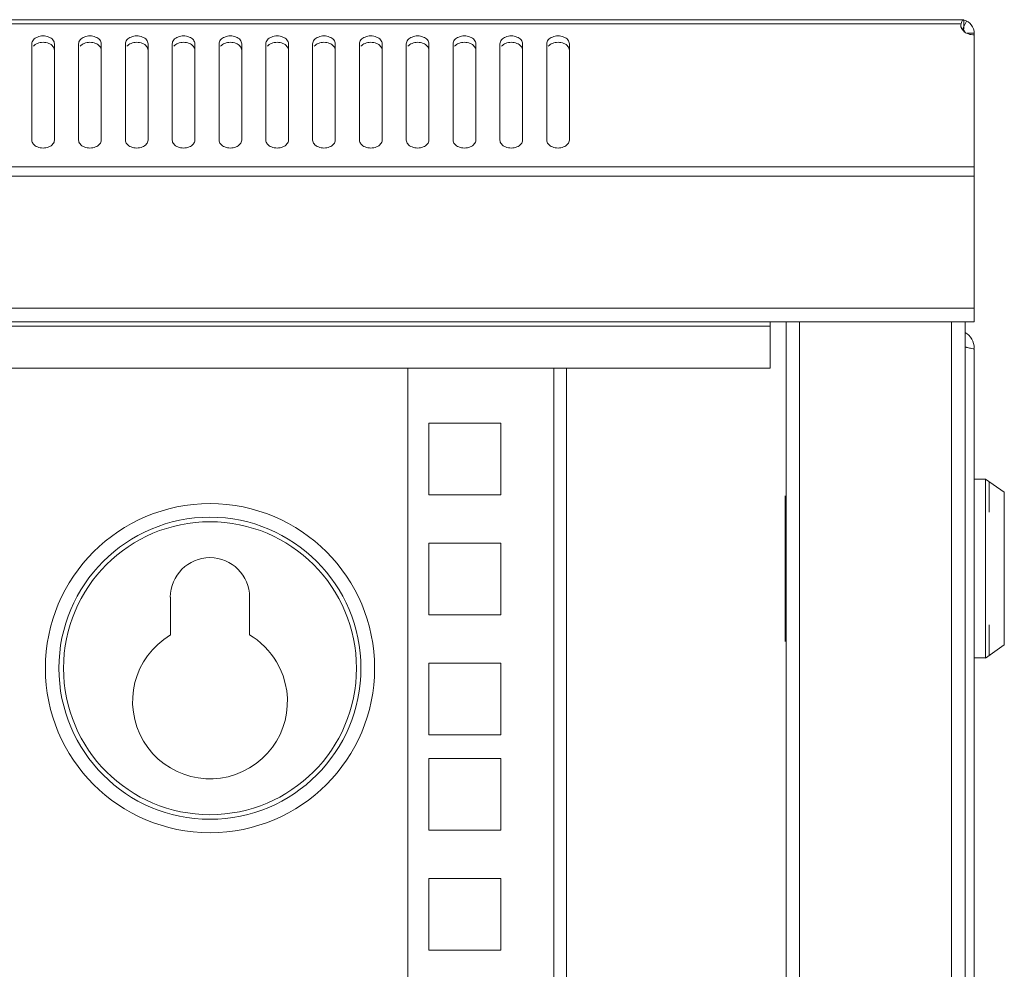
# Model space of a CAD drawing. Units: millimetres. Extents: x -3 to 2999, y -13 to 1395.
# Drawn here: x 473 to 603, y 1176 to 1301 of the extents above; entities that cross this region are included whole.
import ezdxf

# ---------------------------------------------------------------- set-up
doc = ezdxf.new("R2010")
doc.units = ezdxf.units.MM
doc.layers.add('Visible', color=7, linetype='Continuous', lineweight=15)

msp = doc.modelspace()

# ---------------------------------------------------------------- linework, layer by layer
at = {"layer": 'Visible'}
for points in [[(1.34918, 1301.13048), (597.57012, 1301.13048)], [(1.72178, 1300.601), (597.2093, 1300.601)], [(597.17008, 1300.35784), (597.20145, 1300.60885)], [(597.92311, 1300.94614), (597.39755, 1299.8715)], [(597.57012, 1301.13048), (597.57012, 1299.93426)], [(597.57012, 1299.93426), (597.31911, 1299.93426)], [(598.92715, 1299.33026), (598.01724, 1299.33026)], [(598.92715, 1281.69284), (598.92715, 1299.33026)], [(474.33957, 1285.21875), (474.33957, 1297.92617)], [(477.33601, 1297.92617), (477.33601, 1285.21875)], [(480.52855, 1285.21875), (480.52855, 1297.92617)], [(483.52499, 1297.92617), (483.52499, 1285.21875)], [(486.72538, 1285.21875), (486.72538, 1297.92617)], [(489.71398, 1297.92617), (489.71398, 1285.21875)], [(492.91436, 1285.21875), (492.91436, 1297.92617)], [(495.90296, 1297.92617), (495.90296, 1285.21875)], [(499.10334, 1285.21875), (499.10334, 1297.92617)], [(502.09978, 1297.92617), (502.09978, 1285.21875)], [(505.29233, 1285.21875), (505.29233, 1297.92617)], [(508.28877, 1297.92617), (508.28877, 1285.21875)], [(511.47346, 1285.21875), (511.47346, 1297.92617)], [(514.4699, 1297.92617), (514.4699, 1285.21875)], [(517.67029, 1285.21875), (517.67029, 1297.92617)], [(520.66673, 1297.92617), (520.66673, 1285.21875)], [(523.85143, 1285.21875), (523.85143, 1297.92617)], [(526.84787, 1297.92617), (526.84787, 1285.21875)], [(530.04825, 1285.21875), (530.04825, 1297.92617)], [(533.04469, 1297.92617), (533.04469, 1285.21875)], [(536.22939, 1285.21875), (536.22939, 1297.92617)], [(539.22583, 1297.92617), (539.22583, 1285.21875)], [(542.41837, 1285.21875), (542.41837, 1297.92617)], [(545.41481, 1297.92617), (545.41481, 1285.21875)], [(0, 1281.69284), (598.91931, 1281.69284)], [(598.92715, 1261.20017), (598.92715, 1281.69284)], [(0, 1280.4221), (598.91931, 1280.4221)], [(0, 1263.00039), (598.91931, 1263.00039)], [(0, 1261.20017), (598.91931, 1261.20017)], [(26.95619, 1260.6001), (571.96704, 1260.6001)], [(571.96704, 1255.0661), (571.96704, 1261.0982)], [(574.06141, 1107.12599), (574.06141, 1261.19233)], [(575.8577, 1261.20017), (575.8577, 1107.12599)], [(595.93071, 1261.20017), (595.93071, 1107.12599)], [(597.71916, 1261.20017), (597.71916, 1107.12599)], [(598.92715, 1107.12599), (598.92715, 1257.60366)], [(26.95619, 1255.0661), (571.96704, 1255.0661)], [(524.05537, 1107.12599), (524.05537, 1255.0661)], [(543.37535, 1107.12599), (543.37535, 1255.0661)], [(545.02261, 1107.12599), (545.02261, 1255.0661)], [(526.84787, 1247.80248), (526.84787, 1238.31898)], [(536.33921, 1247.80248), (526.84787, 1247.80248)], [(536.33921, 1238.31898), (536.33921, 1247.80248)], [(600.40968, 1240.38982), (598.91931, 1240.38982)], [(602.91194, 1238.64843), (600.40968, 1240.39766)], [(600.40968, 1240.38982), (600.40968, 1216.73598)], [(600.91955, 1240.04468), (600.91955, 1236.01282)], [(526.84787, 1238.31898), (536.33921, 1238.31898)], [(573.95943, 1218.92841), (573.95943, 1238.18955)], [(602.91194, 1238.64843), (602.91194, 1218.47737)], [(526.84787, 1231.9339), (526.84787, 1222.44648)], [(536.33921, 1231.9339), (526.84787, 1231.9339)], [(536.33921, 1222.44648), (536.33921, 1231.9339)], [(492.66335, 1224.76833), (492.66335, 1219.77164)], [(503.1352, 1219.77164), (503.1352, 1224.76833)], [(526.84787, 1222.44648), (536.33921, 1222.44648)], [(600.91955, 1221.11298), (600.91955, 1217.08112)], [(602.91194, 1218.47737), (600.40968, 1216.72814)], [(526.84787, 1216.06139), (526.84787, 1206.57397)], [(536.33921, 1216.06139), (526.84787, 1216.06139)], [(536.33921, 1206.57397), (536.33921, 1216.06139)], [(600.40968, 1216.73598), (598.91931, 1216.73598)], [(526.84787, 1206.57397), (536.33921, 1206.57397)], [(526.84787, 1203.43242), (526.84787, 1193.94892)], [(536.33921, 1203.43242), (526.84787, 1203.43242)], [(536.33921, 1193.94892), (536.33921, 1203.43242)], [(526.84787, 1193.94892), (536.33921, 1193.94892)], [(536.33921, 1187.55992), (526.84787, 1187.55992)], [(526.84787, 1187.55992), (526.84787, 1178.07642)], [(536.33921, 1178.07642), (536.33921, 1187.55992)], [(526.84787, 1178.07642), (536.33921, 1178.07642)]]:
    msp.add_lwpolyline(points, dxfattribs=at)
for points in [[(597.39755, 1301.10695), (597.32696, 1301.11479), (597.20145, 1301.12263), (597.13086, 1301.12263)], [(597.23283, 1300.06368), (597.18576, 1300.15781), (597.17008, 1300.25586), (597.17008, 1300.34999)], [(597.20145, 1300.601), (597.22498, 1300.69513), (597.24852, 1300.79318), (597.27989, 1300.88339)], [(597.27989, 1300.89123), (597.31127, 1300.95399), (597.34265, 1301.02458), (597.4054, 1301.06773)], [(597.4054, 1301.06773), (597.42109, 1301.08341), (597.43677, 1301.09126), (597.46031, 1301.0991)], [(597.45246, 1301.10695), (597.49168, 1301.12263), (597.5309, 1301.13048), (597.57012, 1301.13048)], [(598.92715, 1299.33026), (598.95068, 1300.12644), (598.34669, 1300.89123), (597.58581, 1301.07557)], [(597.32696, 1299.86366), (597.28774, 1299.92641), (597.25636, 1299.98916), (597.23283, 1300.05584)], [(597.6721, 1299.58127), (597.62503, 1299.69109), (597.49953, 1299.82052), (597.38971, 1299.8715)], [(597.41324, 1299.91857), (597.46815, 1299.92641), (597.52306, 1299.93426), (597.57797, 1299.93426)], [(475.10045, 1297.99677), (474.8965, 1297.91833), (474.68471, 1297.7889), (474.55136, 1297.61241)], [(481.28159, 1297.99677), (481.08548, 1297.91833), (480.87369, 1297.7889), (480.7325, 1297.61241)], [(487.47057, 1297.99677), (487.26662, 1297.91833), (487.05483, 1297.7889), (486.92148, 1297.61241)], [(493.65955, 1297.99677), (493.46345, 1297.91833), (493.2595, 1297.7889), (493.11046, 1297.61241)], [(499.84853, 1297.99677), (499.64459, 1297.91833), (499.44064, 1297.7889), (499.29945, 1297.61241)], [(506.03751, 1297.99677), (505.83357, 1297.91833), (505.63747, 1297.7889), (505.48843, 1297.61241)], [(512.23434, 1297.99677), (512.02255, 1297.91833), (511.8186, 1297.7889), (511.67741, 1297.61241)], [(518.41548, 1297.99677), (518.20369, 1297.91833), (518.00759, 1297.7889), (517.85855, 1297.61241)], [(524.6123, 1297.99677), (524.40051, 1297.91833), (524.19657, 1297.7889), (524.05537, 1297.61241)], [(530.79344, 1297.99677), (530.5895, 1297.91833), (530.38555, 1297.7889), (530.23651, 1297.61241)], [(536.99027, 1297.99677), (536.78632, 1297.91833), (536.57453, 1297.7889), (536.44118, 1297.61241)], [(543.1714, 1297.99677), (542.96746, 1297.91833), (542.76351, 1297.7889), (542.62232, 1297.61241)], [(598.92715, 1257.70955), (598.96637, 1258.48612), (598.43297, 1259.41172), (597.74269, 1259.7647)], [(597.90742, 1257.81153), (597.84467, 1257.82722), (597.78191, 1257.83506), (597.72701, 1257.85075)], [(598.43297, 1257.69387), (598.2604, 1257.72524), (598.07999, 1257.76446), (597.90742, 1257.80368)]]:
    msp.add_open_spline(points, degree=3, dxfattribs=at)
for points, knots in [([(597.6721, 1299.49891), (597.63288, 1299.52636), (597.6015, 1299.5499), (597.57012, 1299.58127), (597.47599, 1299.65971), (597.38971, 1299.75776), (597.32696, 1299.86366)], [0, 0, 0, 0, 1, 1, 1, 2, 2, 2, 2]), ([(598.92715, 1299.12239), (598.67614, 1299.12239), (598.40944, 1299.16161), (598.16627, 1299.24398), (598.00155, 1299.29888), (597.82113, 1299.38125), (597.67994, 1299.49106)], [0, 0, 0, 0, 1, 1, 1, 2, 2, 2, 2]), ([(475.10045, 1298.84001), (474.8965, 1298.76157), (474.69256, 1298.63998), (474.55136, 1298.45565), (474.4337, 1298.30269), (474.33957, 1298.11051), (474.33957, 1297.92617)], [0, 0, 0, 0, 1, 1, 1, 2, 2, 2, 2]), ([(476.59082, 1298.84001), (476.3555, 1298.93806), (476.09665, 1298.98512), (475.83779, 1298.98512), (475.57894, 1298.98512), (475.32793, 1298.93806), (475.0926, 1298.84001)], [0, 0, 0, 0, 1, 1, 1, 2, 2, 2, 2]), ([(476.59082, 1297.99677), (476.3555, 1298.09482), (476.09665, 1298.14188), (475.83779, 1298.14188), (475.57894, 1298.14188), (475.32793, 1298.09482), (475.0926, 1297.99677)], [0, 0, 0, 0, 1, 1, 1, 2, 2, 2, 2]), ([(477.33601, 1297.92617), (477.33601, 1298.11051), (477.25757, 1298.30269), (477.14775, 1298.4478), (476.99872, 1298.63998), (476.81046, 1298.76157), (476.59082, 1298.84001)], [0, 0, 0, 0, 1, 1, 1, 2, 2, 2, 2]), ([(477.33601, 1297.08293), (477.33601, 1297.26727), (477.25757, 1297.45945), (477.14775, 1297.60456), (476.99872, 1297.7889), (476.81046, 1297.91833), (476.59082, 1297.99677)], [0, 0, 0, 0, 1, 1, 1, 2, 2, 2, 2]), ([(481.28159, 1298.84001), (481.08548, 1298.76157), (480.88154, 1298.63998), (480.7325, 1298.45565), (480.61484, 1298.30269), (480.52855, 1298.11051), (480.52855, 1297.92617)], [0, 0, 0, 0, 1, 1, 1, 2, 2, 2, 2]), ([(482.78765, 1298.84001), (482.55233, 1298.93806), (482.28563, 1298.98512), (482.02677, 1298.98512), (481.77576, 1298.98512), (481.52475, 1298.93806), (481.28159, 1298.84001)], [0, 0, 0, 0, 1, 1, 1, 2, 2, 2, 2]), ([(482.78765, 1297.99677), (482.55233, 1298.09482), (482.28563, 1298.14188), (482.02677, 1298.14188), (481.77576, 1298.14188), (481.52475, 1298.09482), (481.28159, 1297.99677)], [0, 0, 0, 0, 1, 1, 1, 2, 2, 2, 2]), ([(483.52499, 1297.92617), (483.52499, 1298.11051), (483.44655, 1298.30269), (483.32889, 1298.4478), (483.1877, 1298.63998), (482.98375, 1298.76157), (482.77981, 1298.84001)], [0, 0, 0, 0, 1, 1, 1, 2, 2, 2, 2]), ([(483.52499, 1297.08293), (483.52499, 1297.26727), (483.44655, 1297.45945), (483.32889, 1297.60456), (483.1877, 1297.7889), (482.98375, 1297.91833), (482.77981, 1297.99677)], [0, 0, 0, 0, 1, 1, 1, 2, 2, 2, 2]), ([(487.47057, 1298.84001), (487.26662, 1298.76157), (487.06268, 1298.63998), (486.92148, 1298.45565), (486.80382, 1298.30269), (486.71754, 1298.11051), (486.71754, 1297.92617)], [0, 0, 0, 0, 1, 1, 1, 2, 2, 2, 2]), ([(488.96879, 1298.84001), (488.73347, 1298.93806), (488.47461, 1298.98512), (488.21576, 1298.98512), (487.9569, 1298.98512), (487.70589, 1298.93806), (487.47057, 1298.84001)], [0, 0, 0, 0, 1, 1, 1, 2, 2, 2, 2]), ([(488.96879, 1297.99677), (488.73347, 1298.09482), (488.47461, 1298.14188), (488.21576, 1298.14188), (487.9569, 1298.14188), (487.70589, 1298.09482), (487.47057, 1297.99677)], [0, 0, 0, 0, 1, 1, 1, 2, 2, 2, 2]), ([(489.71398, 1297.92617), (489.71398, 1298.11051), (489.63554, 1298.30269), (489.52572, 1298.4478), (489.37668, 1298.63998), (489.18058, 1298.76157), (488.96879, 1298.84001)], [0, 0, 0, 0, 1, 1, 1, 2, 2, 2, 2]), ([(489.71398, 1297.08293), (489.71398, 1297.26727), (489.63554, 1297.45945), (489.52572, 1297.60456), (489.37668, 1297.7889), (489.18058, 1297.91833), (488.96879, 1297.99677)], [0, 0, 0, 0, 1, 1, 1, 2, 2, 2, 2]), ([(493.65955, 1298.84001), (493.46345, 1298.76157), (493.2595, 1298.63998), (493.11046, 1298.45565), (492.9928, 1298.30269), (492.91436, 1298.11051), (492.91436, 1297.92617)], [0, 0, 0, 0, 1, 1, 1, 2, 2, 2, 2]), ([(495.16561, 1298.84001), (494.93029, 1298.93806), (494.65575, 1298.98512), (494.40474, 1298.98512), (494.16157, 1298.98512), (493.90272, 1298.93806), (493.65955, 1298.84001)], [0, 0, 0, 0, 1, 1, 1, 2, 2, 2, 2]), ([(495.16561, 1297.99677), (494.93029, 1298.09482), (494.65575, 1298.14188), (494.40474, 1298.14188), (494.16157, 1298.14188), (493.90272, 1298.09482), (493.65955, 1297.99677)], [0, 0, 0, 0, 1, 1, 1, 2, 2, 2, 2]), ([(495.90296, 1297.92617), (495.90296, 1298.11051), (495.82452, 1298.30269), (495.70686, 1298.4478), (495.56566, 1298.63998), (495.36956, 1298.76157), (495.15777, 1298.84001)], [0, 0, 0, 0, 1, 1, 1, 2, 2, 2, 2]), ([(495.90296, 1297.08293), (495.90296, 1297.26727), (495.82452, 1297.45945), (495.70686, 1297.60456), (495.56566, 1297.7889), (495.36956, 1297.91833), (495.15777, 1297.99677)], [0, 0, 0, 0, 1, 1, 1, 2, 2, 2, 2]), ([(499.84853, 1298.84001), (499.64459, 1298.76157), (499.44064, 1298.63998), (499.29945, 1298.45565), (499.18178, 1298.30269), (499.0955, 1298.11051), (499.0955, 1297.92617)], [0, 0, 0, 0, 1, 1, 1, 2, 2, 2, 2]), ([(501.34675, 1298.84001), (501.11143, 1298.93806), (500.86042, 1298.98512), (500.59372, 1298.98512), (500.34271, 1298.98512), (500.08385, 1298.93806), (499.84853, 1298.84001)], [0, 0, 0, 0, 1, 1, 1, 2, 2, 2, 2]), ([(501.34675, 1297.99677), (501.11143, 1298.09482), (500.86042, 1298.14188), (500.59372, 1298.14188), (500.34271, 1298.14188), (500.08385, 1298.09482), (499.84853, 1297.99677)], [0, 0, 0, 0, 1, 1, 1, 2, 2, 2, 2]), ([(502.09978, 1297.92617), (502.09978, 1298.11051), (502.0135, 1298.30269), (501.90368, 1298.4478), (501.75464, 1298.63998), (501.55854, 1298.76157), (501.34675, 1298.84001)], [0, 0, 0, 0, 1, 1, 1, 2, 2, 2, 2]), ([(502.09978, 1297.08293), (502.09978, 1297.26727), (502.0135, 1297.45945), (501.90368, 1297.60456), (501.75464, 1297.7889), (501.55854, 1297.91833), (501.34675, 1297.99677)], [0, 0, 0, 0, 1, 1, 1, 2, 2, 2, 2]), ([(506.03751, 1298.84001), (505.83357, 1298.76157), (505.63747, 1298.63998), (505.48843, 1298.45565), (505.37077, 1298.30269), (505.29233, 1298.11051), (505.29233, 1297.92617)], [0, 0, 0, 0, 1, 1, 1, 2, 2, 2, 2]), ([(507.53573, 1298.84001), (507.30041, 1298.93806), (507.04156, 1298.98512), (506.77486, 1298.98512), (506.53169, 1298.98512), (506.27284, 1298.93806), (506.02967, 1298.84001)], [0, 0, 0, 0, 1, 1, 1, 2, 2, 2, 2]), ([(507.53573, 1297.99677), (507.30041, 1298.09482), (507.04156, 1298.14188), (506.77486, 1298.14188), (506.53169, 1298.14188), (506.27284, 1298.09482), (506.02967, 1297.99677)], [0, 0, 0, 0, 1, 1, 1, 2, 2, 2, 2]), ([(508.28877, 1297.92617), (508.28877, 1298.11051), (508.20248, 1298.30269), (508.08482, 1298.4478), (507.94363, 1298.63998), (507.73968, 1298.76157), (507.53573, 1298.84001)], [0, 0, 0, 0, 1, 1, 1, 2, 2, 2, 2]), ([(508.28877, 1297.08293), (508.28877, 1297.26727), (508.20248, 1297.45945), (508.08482, 1297.60456), (507.94363, 1297.7889), (507.73968, 1297.91833), (507.53573, 1297.99677)], [0, 0, 0, 0, 1, 1, 1, 2, 2, 2, 2]), ([(512.23434, 1298.84001), (512.02255, 1298.76157), (511.8186, 1298.63998), (511.67741, 1298.45565), (511.55975, 1298.30269), (511.47346, 1298.11051), (511.47346, 1297.92617)], [0, 0, 0, 0, 1, 1, 1, 2, 2, 2, 2]), ([(513.72472, 1298.84001), (513.48939, 1298.93806), (513.23838, 1298.98512), (512.97168, 1298.98512), (512.72067, 1298.98512), (512.46182, 1298.93806), (512.23434, 1298.84001)], [0, 0, 0, 0, 1, 1, 1, 2, 2, 2, 2]), ([(513.72472, 1297.99677), (513.48939, 1298.09482), (513.23838, 1298.14188), (512.97168, 1298.14188), (512.72067, 1298.14188), (512.46182, 1298.09482), (512.23434, 1297.99677)], [0, 0, 0, 0, 1, 1, 1, 2, 2, 2, 2]), ([(514.4699, 1297.92617), (514.4699, 1298.11051), (514.39146, 1298.30269), (514.2738, 1298.4478), (514.12476, 1298.63998), (513.92866, 1298.76157), (513.71687, 1298.84001)], [0, 0, 0, 0, 1, 1, 1, 2, 2, 2, 2]), ([(514.4699, 1297.08293), (514.4699, 1297.26727), (514.39146, 1297.45945), (514.2738, 1297.60456), (514.12476, 1297.7889), (513.92866, 1297.91833), (513.71687, 1297.99677)], [0, 0, 0, 0, 1, 1, 1, 2, 2, 2, 2]), ([(518.41548, 1298.84001), (518.20369, 1298.76157), (518.00759, 1298.63998), (517.85855, 1298.45565), (517.74089, 1298.30269), (517.66245, 1298.11051), (517.66245, 1297.92617)], [0, 0, 0, 0, 1, 1, 1, 2, 2, 2, 2]), ([(519.9137, 1298.84001), (519.67837, 1298.93806), (519.41952, 1298.98512), (519.15282, 1298.98512), (518.90965, 1298.98512), (518.6508, 1298.93806), (518.41548, 1298.84001)], [0, 0, 0, 0, 1, 1, 1, 2, 2, 2, 2]), ([(519.9137, 1297.99677), (519.67837, 1298.09482), (519.41952, 1298.14188), (519.15282, 1298.14188), (518.90965, 1298.14188), (518.6508, 1298.09482), (518.41548, 1297.99677)], [0, 0, 0, 0, 1, 1, 1, 2, 2, 2, 2]), ([(520.66673, 1297.92617), (520.66673, 1298.11051), (520.58829, 1298.30269), (520.46278, 1298.4478), (520.32159, 1298.63998), (520.11764, 1298.76157), (519.9137, 1298.84001)], [0, 0, 0, 0, 1, 1, 1, 2, 2, 2, 2]), ([(520.66673, 1297.08293), (520.66673, 1297.26727), (520.58829, 1297.45945), (520.46278, 1297.60456), (520.32159, 1297.7889), (520.11764, 1297.91833), (519.9137, 1297.99677)], [0, 0, 0, 0, 1, 1, 1, 2, 2, 2, 2]), ([(524.6123, 1298.84001), (524.40051, 1298.76157), (524.19657, 1298.63998), (524.05537, 1298.45565), (523.93771, 1298.30269), (523.85143, 1298.11051), (523.85143, 1297.92617)], [0, 0, 0, 0, 1, 1, 1, 2, 2, 2, 2]), ([(526.10268, 1298.84001), (525.86736, 1298.93806), (525.61635, 1298.98512), (525.34965, 1298.98512), (525.09864, 1298.98512), (524.83978, 1298.93806), (524.6123, 1298.84001)], [0, 0, 0, 0, 1, 1, 1, 2, 2, 2, 2]), ([(526.10268, 1297.99677), (525.86736, 1298.09482), (525.61635, 1298.14188), (525.34965, 1298.14188), (525.09864, 1298.14188), (524.83978, 1298.09482), (524.6123, 1297.99677)], [0, 0, 0, 0, 1, 1, 1, 2, 2, 2, 2]), ([(526.84787, 1297.92617), (526.84787, 1298.11051), (526.76943, 1298.30269), (526.65961, 1298.4478), (526.50273, 1298.63998), (526.30663, 1298.76157), (526.09484, 1298.84001)], [0, 0, 0, 0, 1, 1, 1, 2, 2, 2, 2]), ([(526.84787, 1297.08293), (526.84787, 1297.26727), (526.76943, 1297.45945), (526.65961, 1297.60456), (526.50273, 1297.7889), (526.30663, 1297.91833), (526.09484, 1297.99677)], [0, 0, 0, 0, 1, 1, 1, 2, 2, 2, 2]), ([(530.79344, 1298.84001), (530.5895, 1298.76157), (530.38555, 1298.63998), (530.23651, 1298.45565), (530.11885, 1298.30269), (530.04041, 1298.11051), (530.04041, 1297.92617)], [0, 0, 0, 0, 1, 1, 1, 2, 2, 2, 2]), ([(532.29166, 1298.84001), (532.05634, 1298.93806), (531.79748, 1298.98512), (531.53079, 1298.98512), (531.28762, 1298.98512), (531.03661, 1298.93806), (530.79344, 1298.84001)], [0, 0, 0, 0, 1, 1, 1, 2, 2, 2, 2]), ([(532.29166, 1297.99677), (532.05634, 1298.09482), (531.79748, 1298.14188), (531.53079, 1298.14188), (531.28762, 1298.14188), (531.03661, 1298.09482), (530.79344, 1297.99677)], [0, 0, 0, 0, 1, 1, 1, 2, 2, 2, 2]), ([(533.04469, 1297.92617), (533.04469, 1298.11051), (532.96625, 1298.30269), (532.84859, 1298.4478), (532.7074, 1298.63998), (532.49561, 1298.76157), (532.29166, 1298.84001)], [0, 0, 0, 0, 1, 1, 1, 2, 2, 2, 2]), ([(533.04469, 1297.08293), (533.04469, 1297.26727), (532.96625, 1297.45945), (532.84859, 1297.60456), (532.7074, 1297.7889), (532.49561, 1297.91833), (532.29166, 1297.99677)], [0, 0, 0, 0, 1, 1, 1, 2, 2, 2, 2]), ([(536.99027, 1298.84001), (536.78632, 1298.76157), (536.58237, 1298.63998), (536.44118, 1298.45565), (536.31568, 1298.30269), (536.22939, 1298.11051), (536.22939, 1297.92617)], [0, 0, 0, 0, 1, 1, 1, 2, 2, 2, 2]), ([(538.4728, 1298.84001), (538.23748, 1298.93806), (537.98647, 1298.98512), (537.72761, 1298.98512), (537.46876, 1298.98512), (537.21775, 1298.93806), (536.98242, 1298.84001)], [0, 0, 0, 0, 1, 1, 1, 2, 2, 2, 2]), ([(538.4728, 1297.99677), (538.23748, 1298.09482), (537.98647, 1298.14188), (537.72761, 1298.14188), (537.46876, 1298.14188), (537.21775, 1298.09482), (536.98242, 1297.99677)], [0, 0, 0, 0, 1, 1, 1, 2, 2, 2, 2]), ([(539.22583, 1297.92617), (539.22583, 1298.11051), (539.14739, 1298.30269), (539.03757, 1298.4478), (538.88854, 1298.63998), (538.70028, 1298.76157), (538.4728, 1298.84001)], [0, 0, 0, 0, 1, 1, 1, 2, 2, 2, 2]), ([(539.22583, 1297.08293), (539.22583, 1297.26727), (539.14739, 1297.45945), (539.03757, 1297.60456), (538.88854, 1297.7889), (538.70028, 1297.91833), (538.4728, 1297.99677)], [0, 0, 0, 0, 1, 1, 1, 2, 2, 2, 2]), ([(543.1714, 1298.84001), (542.96746, 1298.76157), (542.77136, 1298.63998), (542.62232, 1298.45565), (542.49681, 1298.30269), (542.41837, 1298.11051), (542.41837, 1297.92617)], [0, 0, 0, 0, 1, 1, 1, 2, 2, 2, 2]), ([(544.66178, 1298.84001), (544.44215, 1298.93806), (544.17545, 1298.98512), (543.91659, 1298.98512), (543.65774, 1298.98512), (543.41457, 1298.93806), (543.1714, 1298.84001)], [0, 0, 0, 0, 1, 1, 1, 2, 2, 2, 2]), ([(544.66178, 1297.99677), (544.44215, 1298.09482), (544.17545, 1298.14188), (543.91659, 1298.14188), (543.65774, 1298.14188), (543.41457, 1298.09482), (543.1714, 1297.99677)], [0, 0, 0, 0, 1, 1, 1, 2, 2, 2, 2]), ([(545.41481, 1297.92617), (545.41481, 1298.11051), (545.33637, 1298.30269), (545.21871, 1298.4478), (545.07752, 1298.63998), (544.88142, 1298.76157), (544.66178, 1298.84001)], [0, 0, 0, 0, 1, 1, 1, 2, 2, 2, 2]), ([(545.41481, 1297.08293), (545.41481, 1297.26727), (545.33637, 1297.45945), (545.21871, 1297.60456), (545.07752, 1297.7889), (544.88142, 1297.91833), (544.66178, 1297.99677)], [0, 0, 0, 0, 1, 1, 1, 2, 2, 2, 2]), ([(474.33957, 1285.21875), (474.33957, 1285.03442), (474.4337, 1284.84224), (474.54352, 1284.69712), (474.68471, 1284.51279), (474.88081, 1284.38336), (475.10045, 1284.30492), (475.32793, 1284.20687), (475.57894, 1284.1598), (475.84564, 1284.1598), (476.10449, 1284.1598), (476.34766, 1284.20687), (476.59082, 1284.30492), (476.80261, 1284.38336), (476.99087, 1284.51279), (477.14775, 1284.69712), (477.25757, 1284.84224), (477.33601, 1285.03442), (477.33601, 1285.21875)], [0, 0, 0, 0, 1, 1, 1, 2, 2, 2, 3, 3, 3, 4, 4, 4, 5, 5, 5, 6, 6, 6, 6]), ([(480.52855, 1285.21875), (480.52855, 1285.03442), (480.61484, 1284.84224), (480.72466, 1284.69712), (480.87369, 1284.51279), (481.07764, 1284.38336), (481.28159, 1284.30492), (481.51691, 1284.20687), (481.77576, 1284.1598), (482.02677, 1284.1598), (482.28563, 1284.1598), (482.53664, 1284.20687), (482.77981, 1284.30492), (482.98375, 1284.38336), (483.17985, 1284.51279), (483.32889, 1284.69712), (483.44655, 1284.84224), (483.52499, 1285.03442), (483.52499, 1285.21875)], [0, 0, 0, 0, 1, 1, 1, 2, 2, 2, 3, 3, 3, 4, 4, 4, 5, 5, 5, 6, 6, 6, 6]), ([(486.72538, 1285.21875), (486.72538, 1285.03442), (486.81167, 1284.84224), (486.92148, 1284.69712), (487.06268, 1284.51279), (487.25878, 1284.38336), (487.47841, 1284.30492), (487.70589, 1284.20687), (487.96475, 1284.1598), (488.2236, 1284.1598), (488.48245, 1284.1598), (488.73347, 1284.20687), (488.96879, 1284.30492), (489.18058, 1284.38336), (489.36884, 1284.51279), (489.52572, 1284.69712), (489.63554, 1284.84224), (489.71398, 1285.03442), (489.71398, 1285.21875)], [0, 0, 0, 0, 1, 1, 1, 2, 2, 2, 3, 3, 3, 4, 4, 4, 5, 5, 5, 6, 6, 6, 6]), ([(492.91436, 1285.21875), (492.91436, 1285.03442), (492.9928, 1284.84224), (493.10262, 1284.69712), (493.25166, 1284.51279), (493.43992, 1284.38336), (493.65955, 1284.30492), (493.89487, 1284.20687), (494.15373, 1284.1598), (494.40474, 1284.1598), (494.66359, 1284.1598), (494.92245, 1284.20687), (495.15777, 1284.30492), (495.36172, 1284.38336), (495.55782, 1284.51279), (495.70686, 1284.69712), (495.82452, 1284.84224), (495.90296, 1285.03442), (495.90296, 1285.21875)], [0, 0, 0, 0, 1, 1, 1, 2, 2, 2, 3, 3, 3, 4, 4, 4, 5, 5, 5, 6, 6, 6, 6]), ([(499.10334, 1285.21875), (499.10334, 1285.03442), (499.18963, 1284.84224), (499.29945, 1284.69712), (499.44064, 1284.51279), (499.63674, 1284.38336), (499.85638, 1284.30492), (500.08385, 1284.20687), (500.34271, 1284.1598), (500.60156, 1284.1598), (500.86042, 1284.1598), (501.11143, 1284.20687), (501.34675, 1284.30492), (501.55854, 1284.38336), (501.7468, 1284.51279), (501.90368, 1284.69712), (502.0135, 1284.84224), (502.09978, 1285.03442), (502.09978, 1285.21875)], [0, 0, 0, 0, 1, 1, 1, 2, 2, 2, 3, 3, 3, 4, 4, 4, 5, 5, 5, 6, 6, 6, 6]), ([(505.29233, 1285.21875), (505.29233, 1285.03442), (505.37077, 1284.84224), (505.48058, 1284.69712), (505.62962, 1284.51279), (505.81788, 1284.38336), (506.03751, 1284.30492), (506.28068, 1284.20687), (506.53169, 1284.1598), (506.7827, 1284.1598), (507.04156, 1284.1598), (507.30041, 1284.20687), (507.53573, 1284.30492), (507.73968, 1284.38336), (507.93578, 1284.51279), (508.08482, 1284.69712), (508.20248, 1284.84224), (508.28877, 1285.03442), (508.28877, 1285.21875)], [0, 0, 0, 0, 1, 1, 1, 2, 2, 2, 3, 3, 3, 4, 4, 4, 5, 5, 5, 6, 6, 6, 6]), ([(511.47346, 1285.21875), (511.47346, 1285.03442), (511.55975, 1284.84224), (511.66957, 1284.69712), (511.81076, 1284.51279), (512.00686, 1284.38336), (512.23434, 1284.30492), (512.46182, 1284.20687), (512.71283, 1284.1598), (512.97168, 1284.1598), (513.23838, 1284.1598), (513.48155, 1284.20687), (513.71687, 1284.30492), (513.93651, 1284.38336), (514.11692, 1284.51279), (514.2738, 1284.69712), (514.38362, 1284.84224), (514.4699, 1285.03442), (514.4699, 1285.21875)], [0, 0, 0, 0, 1, 1, 1, 2, 2, 2, 3, 3, 3, 4, 4, 4, 5, 5, 5, 6, 6, 6, 6]), ([(517.67029, 1285.21875), (517.67029, 1285.03442), (517.74873, 1284.84224), (517.85855, 1284.69712), (518.00759, 1284.51279), (518.19584, 1284.38336), (518.42332, 1284.30492), (518.65864, 1284.20687), (518.90965, 1284.1598), (519.16067, 1284.1598), (519.42736, 1284.1598), (519.67837, 1284.20687), (519.9137, 1284.30492), (520.12549, 1284.38336), (520.31375, 1284.51279), (520.46278, 1284.69712), (520.58829, 1284.84224), (520.66673, 1285.03442), (520.66673, 1285.21875)], [0, 0, 0, 0, 1, 1, 1, 2, 2, 2, 3, 3, 3, 4, 4, 4, 5, 5, 5, 6, 6, 6, 6]), ([(523.85143, 1285.21875), (523.85143, 1285.03442), (523.93771, 1284.84224), (524.04753, 1284.69712), (524.18872, 1284.51279), (524.38483, 1284.38336), (524.6123, 1284.30492), (524.83978, 1284.20687), (525.09079, 1284.1598), (525.34965, 1284.1598), (525.61635, 1284.1598), (525.85951, 1284.20687), (526.09484, 1284.30492), (526.31447, 1284.38336), (526.50273, 1284.51279), (526.65961, 1284.69712), (526.76943, 1284.84224), (526.84787, 1285.03442), (526.84787, 1285.21875)], [0, 0, 0, 0, 1, 1, 1, 2, 2, 2, 3, 3, 3, 4, 4, 4, 5, 5, 5, 6, 6, 6, 6]), ([(530.04825, 1285.21875), (530.04825, 1285.03442), (530.12669, 1284.84224), (530.23651, 1284.69712), (530.38555, 1284.51279), (530.57381, 1284.38336), (530.80129, 1284.30492), (531.03661, 1284.20687), (531.28762, 1284.1598), (531.53863, 1284.1598), (531.80533, 1284.1598), (532.05634, 1284.20687), (532.29166, 1284.30492), (532.50345, 1284.38336), (532.69955, 1284.51279), (532.84859, 1284.69712), (532.96625, 1284.84224), (533.04469, 1285.03442), (533.04469, 1285.21875)], [0, 0, 0, 0, 1, 1, 1, 2, 2, 2, 3, 3, 3, 4, 4, 4, 5, 5, 5, 6, 6, 6, 6]), ([(536.22939, 1285.21875), (536.22939, 1285.03442), (536.31568, 1284.84224), (536.43334, 1284.69712), (536.56669, 1284.51279), (536.76279, 1284.38336), (536.99027, 1284.30492), (537.21775, 1284.20687), (537.46876, 1284.1598), (537.73546, 1284.1598), (537.99431, 1284.1598), (538.23748, 1284.20687), (538.4728, 1284.30492), (538.69243, 1284.38336), (538.88069, 1284.51279), (539.03757, 1284.69712), (539.14739, 1284.84224), (539.22583, 1285.03442), (539.22583, 1285.21875)], [0, 0, 0, 0, 1, 1, 1, 2, 2, 2, 3, 3, 3, 4, 4, 4, 5, 5, 5, 6, 6, 6, 6]), ([(542.41837, 1285.21875), (542.41837, 1285.03442), (542.49681, 1284.84224), (542.61448, 1284.69712), (542.76351, 1284.51279), (542.94393, 1284.38336), (543.1714, 1284.30492), (543.40673, 1284.20687), (543.64989, 1284.1598), (543.91659, 1284.1598), (544.17545, 1284.1598), (544.42646, 1284.20687), (544.65394, 1284.30492), (544.87357, 1284.38336), (545.06967, 1284.51279), (545.21871, 1284.69712), (545.33637, 1284.84224), (545.41481, 1285.03442), (545.41481, 1285.21875)], [0, 0, 0, 0, 1, 1, 1, 2, 2, 2, 3, 3, 3, 4, 4, 4, 5, 5, 5, 6, 6, 6, 6]), ([(598.92715, 1257.60366), (598.88009, 1257.6115), (598.83302, 1257.61935), (598.7938, 1257.62719), (598.68398, 1257.64288), (598.56632, 1257.66641), (598.44082, 1257.69387)], [0, 0, 0, 0, 1, 1, 1, 2, 2, 2, 2]), ([(519.67053, 1215.37896), (519.67053, 1227.39217), (509.92818, 1237.13845), (497.91104, 1237.13845), (485.88606, 1237.13845), (476.14371, 1227.39217), (476.14371, 1215.37896), (476.14371, 1203.36182), (485.88606, 1193.62731), (497.91104, 1193.62731), (509.92818, 1193.62731), (519.67053, 1203.36182), (519.67053, 1215.37896)], [0, 0, 0, 0, 1, 1, 1, 2, 2, 2, 3, 3, 3, 4, 4, 4, 4]), ([(517.85855, 1215.37896), (517.85855, 1226.40382), (508.93198, 1235.34607), (497.89536, 1235.34607), (486.87442, 1235.34607), (477.93216, 1226.40382), (477.93216, 1215.37896), (477.93216, 1204.35802), (486.87442, 1195.40792), (497.89536, 1195.40792), (508.93198, 1195.40792), (517.85855, 1204.35802), (517.85855, 1215.37896)], [0, 0, 0, 0, 1, 1, 1, 2, 2, 2, 3, 3, 3, 4, 4, 4, 4]), ([(517.27024, 1215.37896), (517.27024, 1226.07437), (508.60253, 1234.74208), (497.9032, 1234.74208), (487.21171, 1234.74208), (478.544, 1226.07437), (478.544, 1215.37896), (478.544, 1204.68747), (487.21171, 1196.01192), (497.9032, 1196.01192), (508.60253, 1196.01192), (517.27024, 1204.68747), (517.27024, 1215.37896)], [0, 0, 0, 0, 1, 1, 1, 2, 2, 2, 3, 3, 3, 4, 4, 4, 4]), ([(503.1352, 1224.76833), (503.1352, 1227.65887), (500.78982, 1230.00425), (497.9032, 1230.00425), (495.00089, 1230.00425), (492.65551, 1227.65887), (492.65551, 1224.76833)], [0, 0, 0, 0, 1, 1, 1, 2, 2, 2, 2]), ([(492.66335, 1219.77164), (487.80786, 1216.86933), (486.22336, 1210.59014), (489.12567, 1205.74642), (492.00445, 1200.88701), (498.28756, 1199.30251), (503.14305, 1202.19698), (507.99853, 1205.08752), (509.59088, 1211.37063), (506.68857, 1216.23004), (506.02967, 1217.46548), (504.38241, 1219.11274), (503.14305, 1219.77164)], [0, 0, 0, 0, 1, 1, 1, 2, 2, 2, 3, 3, 3, 4, 4, 4, 4])]:
    msp.add_open_spline(points, degree=3, knots=knots, dxfattribs=at)

doc.saveas('drawing.dxf')
